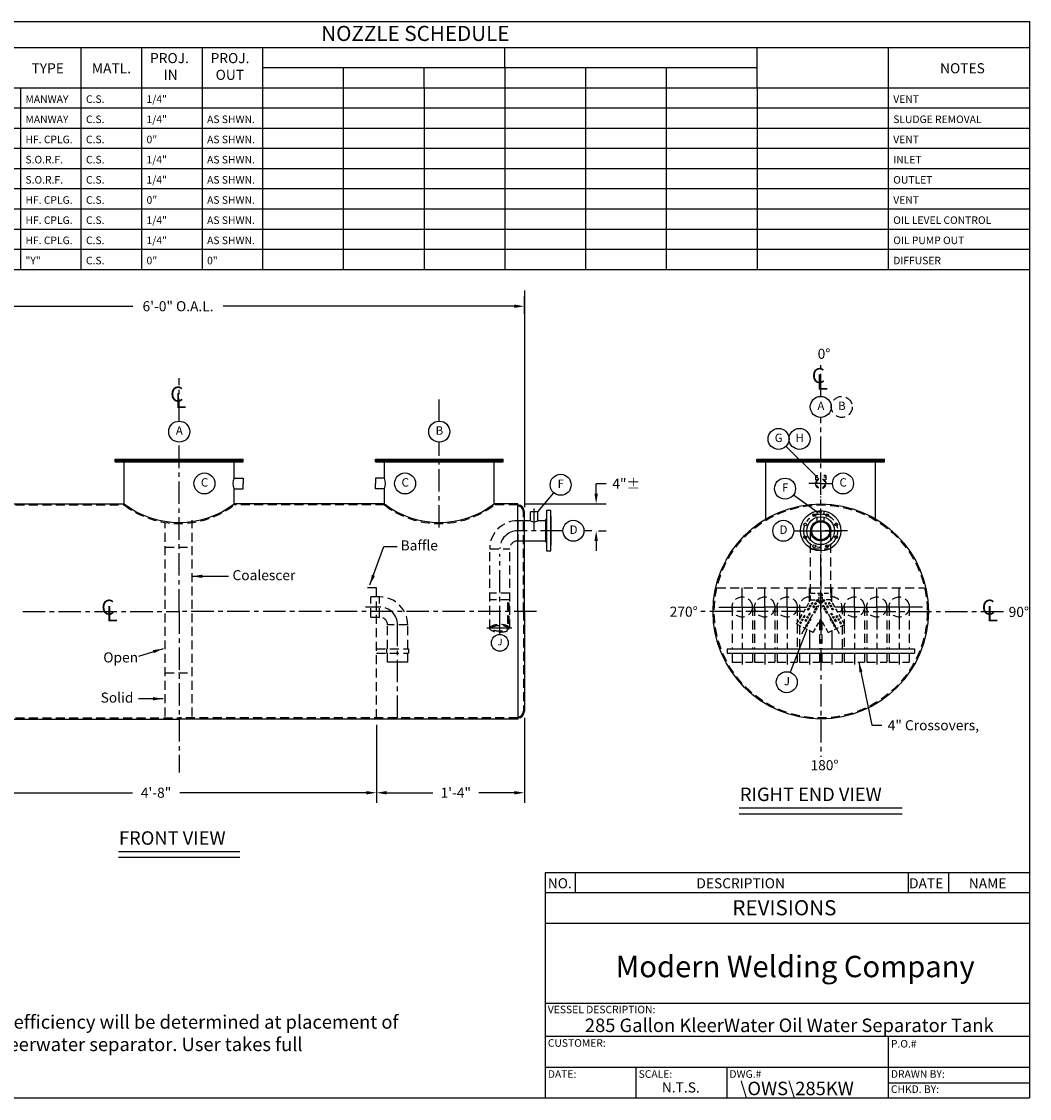
# Model space of a CAD drawing. Extents: x 12 to 396, y 12 to 252.
# Drawn here: x 171 to 396, y 12 to 252 of the extents above; entities that cross this region are included whole.
import ezdxf
from ezdxf.enums import TextEntityAlignment as Align

# ---------------------------------------------------------------- set-up
doc = ezdxf.new("R2010")
doc.units = 0
doc.header["$LTSCALE"] = 4
doc.header["$MEASUREMENT"] = 0
for name, pattern in [('CENTER', [2, 1.25, -0.25, 0.25, -0.25]), ('DASHED', [0.75, 0.5, -0.25]), ('HIDDEN', [0.375, 0.25, -0.125]), ('HIDDEN2', [0.1875, 0.125, -0.0625])]:
    doc.linetypes.add(name, pattern=pattern)
doc.layers.get('0').update_dxf_attribs({"linetype": 'CONTINUOUS'})
for name, color, linetype in [('BT', 3, 'CONTINUOUS'), ('CL', 2, 'CENTER'), ('D', 7, 'CONTINUOUS'), ('FT', 4, 'CONTINUOUS'), ('LL', 1, 'CONTINUOUS'), ('TB', 5, 'CONTINUOUS'), ('TITLEBLK', 7, 'CONTINUOUS')]:
    doc.layers.add(name, color=color, linetype=linetype)
doc.styles.add('ARIAL', font='arial.ttf')
doc.dimstyles.new('MIKE3', dxfattribs={"dimscale": 24, "dimtxt": 0.09375, "dimasz": 0.09375, "dimexe": 0.09375, "dimexo": 0.0625, "dimgap": 0.09375, "dimtad": 0, "dimtih": 1, "dimtoh": 1, "dimdec": 4, "dimzin": 3, "dimdsep": 46, "dimlunit": 4, "dimtxsty": 'ARIAL', "dimcen": 0, "dimclrd": 256, "dimclre": 256, "dimclrt": 7, "dimadec": 0, "dimazin": 0, "dimtfac": 0.75, "dimtdec": 4, "dimtofl": 0, "dimtmove": 0, "dimatfit": 3, "dimfxl": 1, "dimfrac": 2, "dimtolj": 1, "dimtzin": 1, "dimarcsym": 0})

# ---------------------------------------------------------------- blocks, each defined once
blk = doc.blocks.new('BSCHEDULE')
for p, q in [((0, 0), (0, -0.1875)), ((0.75, 0), (0.75, -0.1875)), ((1.3125, 0), (1.3125, -0.1875)), ((1.875, 0), (1.875, -0.1875)), ((2.4375, 0), (2.4375, -0.1875)), ((3, 0), (3, -0.1875)), ((3.5625, 0), (3.5625, -0.1875)), ((4.125, 0), (4.125, -0.1875)), ((4.875, 0), (4.875, -0.1875)), ((5.625, 0), (5.625, -0.1875)), ((6.375, 0), (6.375, -0.1875)), ((7.125, 0), (7.125, -0.1875)), ((7.875, 0), (7.875, -0.1875)), ((8.71875, 0), (8.71875, -0.1875)), ((9.9375, 0), (9.9375, -0.1875)), ((0, -0.1875), (11.25, -0.1875))]:
    blk.add_line(p, q)
at = {"style": 'ARIAL'}
for tag, p in [('ITEM', (0.375, -0.140625)), ('SIZE', (1.03125, -0.140625)), ('WEIGHT', (4.5, -0.140625)), ('WALLSZ', (5.25, -0.140625)), ('SZ_OD', (6, -0.140625)), ('WLD_IN', (6.75, -0.140625)), ('WLD_OUT', (7.5, -0.140625)), ('TYPE_WLD', (8.296875, -0.140625))]:
    blk.add_attdef(tag, text='', height=0.070312, dxfattribs=at).set_placement(p, align=Align.CENTER)
for tag, p in [('RATING', (1.359375, -0.140625)), ('TYPE', (1.921875, -0.140625)), ('MATL.', (2.484375, -0.140625)), ('PROJIN', (3.046875, -0.140625)), ('PROJOUT', (3.609375, -0.140625)), ('REMARKS', (8.765625, -0.140625)), ('NOTES', (9.984375, -0.140625))]:
    blk.add_attdef(tag, p, '', height=0.070312, dxfattribs=at)
blk = doc.blocks.new('*D3')
at = {"layer": 'D', "lineweight": -2, "transparency": 16777216}
for p, q in [((129.41, 144.18), (129.41, 190.76)), ((283.41, 186.81), (283.41, 190.76)), ((131.66, 188.51), (196.09, 188.51)), ((281.16, 188.51), (216.24, 188.51))]:
    blk.add_line(p, q, dxfattribs=at)
at = {"layer": 'D', "transparency": 16777216}
for points in [[(131.66, 188.88), (131.66, 188.13), (129.41, 188.51)], [(281.16, 188.88), (281.16, 188.13), (283.41, 188.51)]]:
    blk.add_solid(points, dxfattribs=at)
at = {"layer": 'D', "color": 7, "transparency": 16777216, "insert": (206.16, 188.51), "char_height": 2.25, "attachment_point": 5, "style": 'ARIAL'}
blk.add_mtext('\\A1;6\'-0" O.A.L.', dxfattribs=at)
blk = doc.blocks.new('*D4')
at = {"layer": 'D', "lineweight": -2, "transparency": 16777216}
for p, q in [((129.41, 96.68), (129.41, 77.76)), ((250.41, 95.18), (250.41, 77.76)), ((131.66, 80.01), (195.97, 80.01)), ((248.16, 80.01), (206.54, 80.01))]:
    blk.add_line(p, q, dxfattribs=at)
at = {"layer": 'D', "transparency": 16777216}
for points in [[(131.66, 80.38), (131.66, 79.63), (129.41, 80.01)], [(248.16, 80.38), (248.16, 79.63), (250.41, 80.01)]]:
    blk.add_solid(points, dxfattribs=at)
at = {"layer": 'D', "color": 7, "transparency": 16777216, "insert": (201.25, 80.01), "char_height": 2.25, "attachment_point": 5, "style": 'ARIAL'}
blk.add_mtext('\\A1;4\'-8"', dxfattribs=at)
blk = doc.blocks.new('CL')
at = {"layer": 'CL', "linetype": 'Continuous', "char_height": 4.5, "attachment_point": 1, "style": 'ARIAL'}
for s, insert, width in [('{\\fArial|b1|i1|c0|p34;C}', (-2.68, 3.52), 5.2527), ('{\\fArial|b1|i1|c0|p34;L}', (-1.19, 1.62), 4.3689)]:
    blk.add_mtext(s, dxfattribs=dict(at, insert=insert, width=width))
blk = doc.blocks.new('*D5')
at = {"layer": 'D', "lineweight": -2, "transparency": 16777216}
for p, q in [((283.41, 96.68), (283.41, 77.76)), ((250.41, 95.18), (250.41, 77.76)), ((252.66, 80.01), (262.96, 80.01)), ((281.16, 80.01), (273.23, 80.01))]:
    blk.add_line(p, q, dxfattribs=at)
at = {"layer": 'D', "transparency": 16777216}
for points in [[(252.66, 80.38), (252.66, 79.63), (250.41, 80.01)], [(281.16, 80.38), (281.16, 79.63), (283.41, 80.01)]]:
    blk.add_solid(points, dxfattribs=at)
at = {"layer": 'D', "color": 7, "transparency": 16777216, "insert": (268.09, 80.01), "char_height": 2.25, "attachment_point": 5, "style": 'ARIAL'}
blk.add_mtext('\\A1;1\'-4"', dxfattribs=at)
blk = doc.blocks.new('*D6')
at = {"layer": 'D', "lineweight": -2, "transparency": 16777216}
for p, q in [((299.39, 146.68), (299.39, 148.93)), ((301.64, 148.93), (299.39, 148.93)), ((283.41, 144.43), (301.64, 144.43)), ((299.9, 138.43), (301.64, 138.43)), ((299.39, 136.18), (299.39, 133.93))]:
    blk.add_line(p, q, dxfattribs=at)
at = {"layer": 'D', "transparency": 16777216}
for points in [[(299.02, 146.68), (299.77, 146.68), (299.39, 144.43)], [(299.02, 136.18), (299.77, 136.18), (299.39, 138.43)]]:
    blk.add_solid(points, dxfattribs=at)
at = {"layer": 'D', "color": 7, "transparency": 16777216, "insert": (306.11, 148.93), "char_height": 2.25, "attachment_point": 5, "style": 'ARIAL'}
blk.add_mtext('\\A1;4"±', dxfattribs=at)

msp = doc.modelspace()

# ---------------------------------------------------------------- linework, layer by layer
at = {"layer": 'BT'}
for p, q in [((130.90646, 144.42816), (194.15646, 144.42816)), ((252.15646, 144.42816), (218.65646, 144.42816)), ((281.90646, 144.42816), (276.65646, 144.42816)), ((281.90646, 120.42816), (281.90646, 144.42816)), ((283.40646, 120.42816), (283.40646, 142.67816)), ((281.90646, 120.42816), (281.90646, 96.42816)), ((283.40646, 120.42816), (283.40646, 98.17816)), ((130.90646, 96.42816), (206.40646, 96.42816)), ((281.90646, 96.42816), (206.40646, 96.42816))]:
    msp.add_line(p, q, dxfattribs=at)
at = {"layer": 'BT', "linetype": 'DASHED'}
for p, q in [((130.90646, 144.17816), (194.15646, 144.17816)), ((252.15646, 144.17816), (218.65646, 144.17816)), ((281.90646, 144.17816), (276.65646, 144.17816)), ((283.15646, 120.42816), (283.15646, 142.67816)), ((250.40646, 125.67816), (248.40646, 125.67816)), ((250.40646, 96.67816), (250.40646, 125.67816)), ((326.30769, 125.67816), (372.63263, 125.67816)), ((283.15646, 120.42816), (283.15646, 98.17816)), ((130.90646, 96.67816), (206.40646, 96.67816)), ((281.90646, 96.67816), (206.40646, 96.67816))]:
    msp.add_line(p, q, dxfattribs=at)
at = {"layer": 'BT'}
msp.add_circle((349.47016, 120.42816), 24, dxfattribs=at)
at = {"layer": 'BT', "linetype": 'DASHED'}
msp.add_circle((349.47016, 120.42816), 23.75, dxfattribs=at)
at = {"layer": 'BT'}
for centre, radius, start, end in [((206.40646, 160.46509), 20.18033, 232.6251633, 307.3748367), ((264.40646, 160.46509), 20.18033, 232.6251633, 307.3748367), ((281.90646, 142.67816), 1.5, 0, 90), ((281.90646, 142.67816), 1.25, 0, 90), ((281.90646, 98.17816), 1.5, 270, 0), ((281.90646, 98.17816), 1.25, 270, 0)]:
    msp.add_arc(centre, radius, start, end, dxfattribs=at)
at = {"layer": 'BT', "linetype": 'DASHED'}
for centre in [(206.40646, 160.21509), (264.40646, 160.21509)]:
    msp.add_arc(centre, 20.18033, 232.6251633, 307.3748367, dxfattribs=at)
at = {"layer": 'CL'}
for p, q in [((349.47016, 168.39639), (349.47016, 176.33439)), ((206.40646, 162.88307), (206.40646, 172.47485)), ((264.40646, 162.88307), (264.40646, 167.67896)), ((349.47016, 138.42816), (349.47016, 163.71267)), ((206.40646, 120.42816), (206.40646, 158.19935)), ((264.40646, 139.17777), (264.40646, 158.19935)), ((349.47016, 148.97665), (346.84265, 148.97665)), ((349.47016, 148.97665), (352.09767, 148.97665)), ((285.5669, 138.42816), (285.5669, 143.41093)), ((349.47016, 138.42816), (349.47016, 141.80981)), ((291.97963, 138.42816), (281.90646, 138.42816)), ((298.3975, 138.42816), (296.66335, 138.42816)), ((343.46583, 138.42816), (349.47016, 138.42816)), ((344.8911, 138.42816), (349.47016, 138.42816)), ((349.47016, 138.42816), (349.46607, 120.99291)), ((349.46607, 120.23975), (349.47016, 138.42816)), ((349.47016, 138.42816), (354.04922, 138.42816)), ((355.47449, 138.42816), (349.47016, 138.42816)), ((277.90646, 116.67816), (277.90646, 133.17816)), ((331.97016, 121.42816), (331.97016, 125.67816)), ((336.97016, 121.42816), (336.97016, 125.67816)), ((341.97016, 121.42816), (341.97016, 125.67816)), ((346.96607, 122.56071), (346.96607, 125.67816)), ((351.96607, 122.56071), (351.96607, 125.67816)), ((356.97016, 121.42816), (356.97016, 125.67816)), ((361.97016, 121.42816), (361.97016, 125.67816)), ((366.97016, 121.42816), (366.97016, 125.67816)), ((345.26757, 115.46977), (349.46607, 122.99372)), ((349.46607, 120.24372), (349.46607, 124.49372)), ((353.66457, 115.46977), (349.46607, 122.99372)), ((171.50736, 120.42816), (206.40646, 120.42816)), ((286.11303, 120.42816), (206.40646, 120.42816)), ((206.40646, 120.42816), (206.40646, 84.54598)), ((251.11449, 121.42816), (247.9304, 121.42816)), ((345.73484, 120.42816), (322.58798, 120.42816)), ((326.74215, 121.42816), (331.97016, 121.42816)), ((331.97016, 121.42816), (331.97016, 112.13657)), ((331.97016, 121.42816), (336.97016, 121.42816)), ((341.97016, 121.42816), (336.97016, 121.42816)), ((336.97016, 121.42816), (336.97016, 112.13657)), ((341.97016, 121.42816), (341.97016, 112.13657)), ((341.97016, 121.42816), (346.31219, 121.42816)), ((349.46607, 120.23975), (349.47016, 88.01574)), ((356.97016, 121.42816), (352.61995, 121.42816)), ((353.1973, 120.42816), (390.6636, 120.42816)), ((356.97016, 121.42816), (356.97016, 112.13657)), ((356.97016, 121.42816), (361.97016, 121.42816)), ((361.97016, 121.42816), (361.97016, 112.13657)), ((366.97016, 121.42816), (361.97016, 121.42816)), ((372.19817, 121.42816), (366.97016, 121.42816)), ((366.97016, 121.42816), (366.97016, 112.13657)), ((255.11449, 96.67816), (255.11449, 117.42816)), ((277.90646, 116.67816), (275.03128, 116.67816)), ((277.90646, 115.32591), (277.90646, 116.67816)), ((280.59477, 116.67816), (277.90646, 116.67816)), ((346.97016, 116.16956), (346.97016, 112.13657)), ((351.97016, 116.17359), (351.97016, 112.13657)), ((331.97016, 111.13657), (331.97016, 108.63657)), ((336.97016, 111.13657), (336.97016, 108.63657)), ((341.97016, 111.13657), (341.97016, 108.63657)), ((346.97016, 111.13657), (346.97016, 108.63657)), ((351.97016, 111.13657), (351.97016, 108.63657)), ((356.97016, 111.13657), (356.97016, 108.63657)), ((361.97016, 111.13657), (361.97016, 108.63657)), ((366.97016, 111.13657), (366.97016, 108.63657))]:
    msp.add_line(p, q, dxfattribs=at)
msp.add_circle((349.47016, 138.42816), 3.75, dxfattribs=at)
for centre, start, end in [((281.90646, 134.42816), 90, 180), ((251.11449, 117.42816), 0, 90)]:
    msp.add_arc(centre, 4, start, end, dxfattribs=at)
at = {"layer": 'D'}
for p, q in [((283.47925, 143.66026), (283.47925, 192.01058)), ((328.59516, 112.13657), (370.34516, 112.13657)), ((328.59516, 111.13657), (370.34516, 111.13657)), ((257.36449, 109.13657), (252.86449, 109.13657))]:
    msp.add_line(p, q, dxfattribs=at)
at = {"layer": 'D', "linetype": 'DASHED'}
for p, q in [((203.28774, 96.99278), (203.28774, 140.2772)), ((209.28774, 96.99278), (209.28774, 140.759)), ((203.28774, 134.74278), (209.28774, 134.74278)), ((249.15646, 119.17816), (249.15646, 123.67816)), ((251.11449, 123.67816), (249.15646, 123.67816)), ((251.11449, 119.17816), (251.11449, 123.67816)), ((329.72016, 121.42816), (329.72016, 112.13657)), ((334.22016, 121.42816), (334.22016, 112.13657)), ((334.72016, 121.42816), (334.72016, 112.13657)), ((339.22016, 121.42816), (339.22016, 112.13657)), ((339.72016, 121.42816), (339.72016, 112.13657)), ((344.22016, 121.42816), (344.22016, 118.98598)), ((344.71607, 120.23975), (344.71607, 118.66359)), ((354.22016, 121.42816), (354.22016, 119.85201)), ((354.72016, 121.42816), (354.72016, 118.98598)), ((359.22016, 121.42816), (359.22016, 112.13657)), ((359.72016, 121.42816), (359.72016, 112.13657)), ((364.22016, 121.42816), (364.22016, 112.13657)), ((364.72016, 121.42816), (364.72016, 112.13657)), ((369.22016, 121.42816), (369.22016, 112.13657)), ((249.15646, 119.17816), (251.11449, 119.17816)), ((344.22016, 118.71328), (344.22016, 117.80466)), ((349.21607, 118.27694), (349.22016, 112.13657)), ((349.71607, 118.27694), (349.72016, 112.13657)), ((354.72016, 118.71328), (354.72016, 117.79048)), ((252.86449, 109.13657), (252.86449, 117.42816)), ((257.36449, 117.42816), (252.86449, 117.42816)), ((257.36449, 109.13657), (257.36449, 117.42816)), ((344.22016, 117.52285), (344.22016, 112.13657)), ((344.72016, 117.2768), (344.72016, 112.13657)), ((354.22016, 117.28083), (354.22016, 112.13657)), ((354.72016, 117.52688), (354.72016, 112.13657)), ((250.40646, 112.13657), (257.57445, 112.13657)), ((250.40646, 111.13657), (257.57445, 111.13657)), ((252.6331, 112.13657), (252.6331, 111.13657)), ((257.57445, 112.13657), (257.57445, 111.13657)), ((328.59516, 112.13657), (328.59516, 111.13657)), ((329.72016, 111.13657), (329.72016, 109.13657)), ((334.22016, 111.13657), (334.22016, 109.13657)), ((334.72016, 111.13657), (334.72016, 109.13657)), ((339.22016, 111.13657), (339.22016, 109.13657)), ((339.72016, 111.13657), (339.72016, 109.13657)), ((344.22016, 111.13657), (344.22016, 109.13657)), ((344.72016, 111.13657), (344.72016, 109.13657)), ((349.22016, 111.13657), (349.22016, 109.13657)), ((349.72016, 111.13657), (349.72016, 109.13657)), ((354.22016, 111.13657), (354.22016, 109.13657)), ((354.72016, 111.13657), (354.72016, 109.13657)), ((359.22016, 111.13657), (359.22016, 109.13657)), ((359.72016, 111.13657), (359.72016, 109.13657)), ((364.22016, 111.13657), (364.22016, 109.13657)), ((364.72016, 111.13657), (364.72016, 109.13657)), ((369.22016, 111.13657), (369.22016, 109.13657)), ((370.34516, 112.13657), (370.34516, 111.13657)), ((329.72016, 109.13657), (334.22016, 109.13657)), ((334.72016, 109.13657), (339.22016, 109.13657)), ((339.72016, 109.13657), (344.22016, 109.13657)), ((344.72016, 109.13657), (349.22016, 109.13657)), ((349.72016, 109.13657), (354.22016, 109.13657)), ((354.72016, 109.13657), (359.22016, 109.13657)), ((359.72016, 109.13657), (364.22016, 109.13657)), ((364.72016, 109.13657), (369.22016, 109.13657)), ((203.28774, 106.74278), (209.28774, 106.74278))]:
    msp.add_line(p, q, dxfattribs=at)
at = {"layer": 'D', "linetype": 'HIDDEN2'}
msp.add_line((351.71607, 122.99372), (351.71607, 122.99372), dxfattribs=at)
at = {"layer": 'D', "linetype": 'DASHED'}
for centre in [(331.97016, 121.42816), (336.97016, 121.42816), (341.97016, 121.42816), (356.97016, 121.42816), (361.97016, 121.42816), (366.97016, 121.42816)]:
    msp.add_circle(centre, 2.25, dxfattribs=at)
for centre, radius, start, end in [((251.11449, 117.42816), 6.25, 0, 90), ((346.97016, 121.42816), 2.25, 91.0488992, 208.9511008), ((351.97016, 121.42816), 2.25, 331.0488992, 88.9511008), ((251.11449, 117.42816), 1.75, 0, 90)]:
    msp.add_arc(centre, radius, start, end, dxfattribs=at)
at = {"layer": 'FT'}
for p, q in [((341.72874, 157.26187), (348.29516, 150.77013)), ((192.15646, 154.40015), (220.65646, 154.40015)), ((192.15646, 153.77515), (192.15646, 154.40015)), ((192.15646, 154.15015), (220.65646, 154.15015)), ((192.15646, 154.02515), (220.65646, 154.02515)), ((192.15646, 153.77515), (220.65646, 153.77515)), ((194.15646, 144.17816), (194.15646, 153.77515)), ((218.65646, 150.15165), (218.65646, 153.77515)), ((220.65646, 153.77515), (220.65646, 154.40015)), ((250.15646, 154.40015), (278.65646, 154.40015)), ((250.15646, 153.77515), (250.15646, 154.40015)), ((250.15646, 154.15015), (278.65646, 154.15015)), ((250.15646, 154.02515), (278.65646, 154.02515)), ((250.15646, 153.77515), (278.65646, 153.77515)), ((252.15646, 150.15165), (252.15646, 153.77515)), ((276.65646, 144.17816), (276.65646, 153.77515)), ((278.65646, 153.77515), (278.65646, 154.40015)), ((335.22016, 154.40015), (363.72016, 154.40015)), ((335.22016, 153.77515), (335.22016, 154.40015)), ((335.22016, 154.15015), (363.72016, 154.15015)), ((335.22016, 154.02515), (363.72016, 154.02515)), ((335.22016, 153.77515), (363.72016, 153.77515)), ((337.22016, 140.77515), (337.22016, 153.77515)), ((361.72016, 140.77515), (361.72016, 153.77515)), ((363.72016, 153.77515), (363.72016, 154.40015)), ((218.65646, 150.15165), (220.65646, 150.15165)), ((220.65646, 150.15165), (220.65646, 148.97665)), ((220.65646, 147.80165), (220.65646, 148.97665)), ((250.15646, 150.15165), (250.15646, 148.97665)), ((252.15646, 150.15165), (250.15646, 150.15165)), ((250.15646, 147.80165), (250.15646, 148.97665)), ((218.65646, 144.17816), (218.65646, 147.80165)), ((218.65646, 147.80165), (220.65646, 147.80165)), ((252.15646, 147.80165), (250.15646, 147.80165)), ((252.15646, 144.17816), (252.15646, 147.80165)), ((286.3549, 142.67816), (289.95497, 146.89861)), ((343.41234, 146.46014), (348.68216, 142.67816)), ((284.7789, 140.67816), (284.7789, 142.67816)), ((286.3549, 142.67816), (284.7789, 142.67816)), ((286.3549, 140.67816), (286.3549, 142.67816)), ((288.34146, 142.92816), (288.34146, 140.42816)), ((289.28146, 142.92816), (288.34146, 142.92816)), ((289.28146, 133.92816), (289.28146, 142.92816)), ((283.15646, 140.67816), (281.90646, 140.67816)), ((284.7789, 140.67816), (283.40646, 140.67816)), ((288.09146, 140.67816), (286.3549, 140.67816)), ((288.09146, 140.92816), (288.09146, 135.92816)), ((288.34146, 140.92816), (288.09146, 140.92816)), ((288.34146, 140.42816), (288.34146, 136.42816)), ((289.39354, 135.18374), (289.39354, 141.67258)), ((281.90646, 136.17816), (283.15646, 136.17816)), ((283.40646, 136.17816), (288.09146, 136.17816)), ((288.09146, 135.92816), (288.34146, 135.92816)), ((288.34146, 136.42816), (288.34146, 133.92816)), ((288.34146, 133.92816), (289.28146, 133.92816)), ((346.40519, 116.44759), (342.66265, 106.87488))]:
    msp.add_line(p, q, dxfattribs=at)
at = {"layer": 'FT', "linetype": 'HIDDEN'}
for p, q in [((348.29516, 150.77013), (348.29516, 148.97665)), ((350.64516, 150.77013), (350.64516, 148.97665)), ((348.68216, 140.53566), (348.68216, 142.67816)), ((348.68216, 142.67816), (350.25816, 142.67816)), ((350.25816, 140.53566), (350.25816, 142.67816)), ((344.09346, 117.5852), (347.21607, 122.99372)), ((347.21607, 124.49372), (351.71607, 124.49372)), ((347.21607, 122.99372), (347.21607, 124.49372)), ((347.21607, 122.99372), (348.6679, 122.99372)), ((351.71607, 122.99372), (350.26424, 122.99372)), ((351.71607, 124.49372), (351.71607, 122.99372)), ((354.83868, 117.5852), (351.71607, 122.99372)), ((347.77166, 115.77514), (349.46607, 118.70995)), ((351.16048, 115.77514), (349.46607, 118.70995)), ((347.77166, 115.77514), (344.09346, 117.5852)), ((351.16048, 115.77514), (354.83868, 117.5852))]:
    msp.add_line(p, q, dxfattribs=at)
at = {"layer": 'FT', "linetype": 'HIDDEN2'}
for p, q in [((348.29516, 150.77013), (349.05219, 150.77013)), ((348.29516, 150.39513), (349.05219, 150.39513)), ((350.64516, 150.77013), (349.88813, 150.77013)), ((350.64516, 150.39513), (349.88813, 150.39513)), ((347.72957, 121.36849), (348.73177, 123.10435)), ((347.95437, 121.25786), (348.95657, 122.99372)), ((348.95657, 122.99372), (348.73177, 123.10435)), ((348.95657, 122.99372), (349.09107, 122.99372)), ((349.09107, 122.38016), (349.09107, 124.38016)), ((349.84107, 122.38016), (349.84107, 124.38016)), ((349.97556, 122.99372), (349.84107, 122.99372)), ((349.97556, 122.99372), (350.20037, 123.10435)), ((350.97777, 121.25786), (349.97556, 122.99372)), ((351.20257, 121.36849), (350.20037, 123.10435)), ((346.55405, 120.83244), (347.48826, 122.45054)), ((346.77886, 120.72181), (346.55405, 120.83244)), ((346.77886, 120.72181), (347.71842, 122.34918)), ((347.48826, 122.45054), (347.71842, 122.34918)), ((347.95437, 121.25786), (347.72957, 121.36849)), ((347.90288, 120.16867), (348.84244, 121.79604)), ((348.12768, 120.05804), (347.90288, 120.16867)), ((348.12768, 120.05804), (349.06725, 121.68542)), ((348.84244, 121.79604), (349.06725, 121.68542)), ((349.09107, 122.38016), (349.46607, 122.38016)), ((349.84107, 122.38016), (349.46607, 122.38016)), ((350.08969, 121.79604), (349.86489, 121.68542)), ((350.80445, 120.05804), (349.86489, 121.68542)), ((351.02926, 120.16867), (350.08969, 121.79604)), ((350.80445, 120.05804), (351.02926, 120.16867)), ((350.97777, 121.25786), (351.20257, 121.36849)), ((351.44387, 122.45054), (351.21372, 122.34918)), ((352.15328, 120.72181), (351.21372, 122.34918)), ((352.37808, 120.83244), (351.44387, 122.45054)), ((344.8002, 117.79468), (345.8024, 119.53054)), ((345.025, 117.68405), (344.8002, 117.79468)), ((345.025, 117.68405), (346.0272, 119.41991)), ((346.0272, 119.41991), (345.8024, 119.53054)), ((345.97571, 118.33072), (346.97791, 120.06659)), ((346.20052, 118.2201), (345.97571, 118.33072)), ((346.14903, 117.13091), (347.15123, 118.86677)), ((346.20052, 118.2201), (347.20272, 119.95596)), ((346.37383, 117.02028), (347.37603, 118.75615)), ((347.20272, 119.95596), (346.97791, 120.06659)), ((347.37603, 118.75615), (347.15123, 118.86677)), ((351.5561, 118.75615), (351.78091, 118.86677)), ((352.5583, 117.02028), (351.5561, 118.75615)), ((351.72942, 119.95596), (351.95422, 120.06659)), ((352.73162, 118.2201), (351.72942, 119.95596)), ((352.78311, 117.13091), (351.78091, 118.86677)), ((352.95642, 118.33072), (351.95422, 120.06659)), ((352.73162, 118.2201), (352.95642, 118.33072)), ((352.90493, 119.41991), (353.12973, 119.53054)), ((353.90713, 117.68405), (352.90493, 119.41991)), ((354.13194, 117.79468), (353.12973, 119.53054)), ((353.90713, 117.68405), (354.13194, 117.79468)), ((346.37383, 117.02028), (346.14903, 117.13091)), ((352.5583, 117.02028), (352.78311, 117.13091))]:
    msp.add_line(p, q, dxfattribs=at)
at = {"layer": 'FT', "linetype": 'DASHED'}
for p, q in [((281.90646, 140.67816), (281.90646, 136.17816)), ((347.21607, 124.49372), (347.22016, 138.42816)), ((351.71607, 124.49372), (351.72016, 138.42816)), ((275.65646, 116.67816), (275.65646, 134.42816)), ((275.65646, 134.42816), (280.15646, 134.42816)), ((280.15646, 116.67816), (280.15646, 134.42816)), ((347.22016, 134.42816), (351.72016, 134.42816)), ((280.15646, 124.49171), (275.65646, 124.49171)), ((280.15646, 122.99171), (275.65646, 122.99171)), ((279.65646, 122.44852), (279.90646, 122.34717)), ((279.65646, 122.44852), (279.65646, 120.83042)), ((279.65646, 120.83042), (279.90646, 120.72906)), ((279.90646, 122.34717), (279.90646, 120.72906)), ((279.65646, 119.52852), (279.90646, 119.42717)), ((279.65646, 119.52852), (279.65646, 117.79266)), ((279.90646, 117.6913), (279.65646, 117.79266)), ((279.90646, 119.42717), (279.90646, 117.6913))]:
    msp.add_line(p, q, dxfattribs=at)
at = {"layer": 'FT'}
for centre, radius in [((349.47016, 138.42816), 4.5), ((348.0351, 141.89271), 0.3125), ((350.90523, 141.89271), 0.3125), ((346.00561, 139.86322), 0.3125), ((349.47016, 138.42816), 3.095), ((349.47016, 138.42816), 2.25), ((349.47016, 138.42816), 2.013), ((352.93471, 139.86322), 0.3125), ((346.00561, 136.9931), 0.3125), ((352.93471, 136.9931), 0.3125), ((348.0351, 134.96361), 0.3125), ((350.90523, 134.96361), 0.3125)]:
    msp.add_circle(centre, radius, dxfattribs=at)
at = {"layer": 'FT', "linetype": 'DASHED'}
msp.add_circle((349.47016, 138.42816), 2.25, dxfattribs=at)
at = {"layer": 'FT'}
for centre, radius, start, end in [((220.85899, 148.97665), 2.49635, 151.9210665, 208.0789335), ((249.95393, 148.97665), 2.49635, 331.9210665, 28.0789335), ((285.5669, 141.79505), 1.36689, 234.7958149, 305.2041851)]:
    msp.add_arc(centre, radius, start, end, dxfattribs=at)
at = {"layer": 'FT', "linetype": 'HIDDEN'}
for radius, start, end in [(1.175, 110.8374606, 249.1625394), (1, 114.7064125, 245.2935875), (1.175, 290.8374606, 69.1625394), (1, 294.7064125, 65.2935875)]:
    msp.add_arc((349.47016, 148.97665), radius, start, end, dxfattribs=at)
at = {"layer": 'FT', "linetype": 'DASHED'}
for radius in [6.25, 1.75]:
    msp.add_arc((281.90646, 134.42816), radius, 90, 180, dxfattribs=at)
msp.add_ellipse((277.90646, 116.67816), major_axis=(-2.25, 0), ratio=0.402235544, dxfattribs=at)
msp.add_open_spline([(275.90646, 116.67816), (275.90646, 116.65642), (275.91133, 116.63271), (275.95222, 116.56247), (275.98966, 116.51775), (276.10624, 116.42312), (276.18476, 116.37355), (276.50664, 116.2167), (276.82937, 116.12387), (277.55526, 116.02074), (277.95777, 116.00946), (278.71573, 116.07181), (279.0705, 116.14588), (279.52858, 116.31511), (279.6754, 116.39685), (279.83634, 116.52903), (279.87451, 116.5806), (279.90873, 116.65463), (279.90987, 116.6753), (279.89729, 116.7328), (279.87827, 116.77413), (279.78186, 116.87738), (279.70534, 116.93651), (279.50025, 117.04946), (279.3722, 117.10347), (278.87178, 117.26241), (278.40796, 117.3301), (277.473, 117.33606), (277.00368, 117.2744), (276.42284, 117.10164), (276.24342, 117.02057), (276.02606, 116.87621), (275.9661, 116.81377), (275.91203, 116.72748), (275.90646, 116.70149), (275.90646, 116.67816)], degree=3, knots=[0, 0, 0, 0, 0.230020154, 0.230020154, 0.460040309, 0.460040309, 0.690060463, 0.690060463, 1.231285205, 1.231285205, 1.772509947, 1.772509947, 2.31373469, 2.31373469, 2.686188505, 2.686188505, 2.957752314, 2.957752314, 3.229316123, 3.229316123, 3.500879931, 3.500879931, 3.77244374, 3.77244374, 4.044007549, 4.044007549, 4.696561215, 4.696561215, 5.349114882, 5.349114882, 5.738648892, 5.738648892, 6.036270857, 6.036270857, 6.283185307, 6.283185307, 6.283185307, 6.283185307], dxfattribs=at)
at = {"layer": 'LL'}
msp.add_line((349.57465, 145.95358), (349.36567, 145.95358), dxfattribs=at)
at = {"layer": 'TB'}
for p, q in [((12, 252), (396, 252)), ((396, 252), (396, 12)), ((112.59727, 246.23179), (396, 246.23179)), ((184.5, 246.23179), (184.5, 237.23179)), ((198, 246.23179), (198, 237.23179)), ((211.5, 246.23179), (211.5, 237.23179)), ((225, 246.23179), (225, 237.23179)), ((279, 241.73179), (279, 246.224)), ((335.25, 246.23179), (335.25, 237.23179)), ((364.5, 246.23179), (364.5, 237.23179)), ((225, 241.73179), (335.25, 241.73179)), ((243, 241.73179), (243, 237.23179)), ((261, 241.73179), (261, 237.23179)), ((279, 241.73179), (279, 237.23179)), ((297, 241.73179), (297, 237.23179)), ((315, 241.73179), (315, 237.23179)), ((112.59727, 237.23179), (396, 237.23179)), ((331.31976, 76.61395), (367.62057, 76.61395)), ((331.31976, 75.28875), (367.62057, 75.28875)), ((192.84831, 66.8723), (219.96462, 66.8723)), ((192.84831, 65.65036), (219.96462, 65.65036)), ((396, 62.16686), (288, 62.16686)), ((288, 62.16686), (288, 12)), ((294.75, 57.66686), (294.75, 62.16686)), ((369, 62.16686), (369, 57.69341)), ((378, 62.16686), (378, 57.78576)), ((396, 57.66686), (288, 57.66686)), ((288, 50.94895), (396, 50.94895)), ((288, 33.10455), (396, 33.10455)), ((396, 25.64252), (288, 25.64252)), ((364.5, 25.46791), (364.5, 18.71791)), ((396, 18.71791), (288, 18.71791)), ((308.25, 18.71791), (308.25, 11.96791)), ((328.5, 18.71791), (328.5, 11.96791)), ((364.5, 18.71791), (364.5, 11.96791)), ((364.5, 15.34291), (396.01284, 15.34291)), ((12, 12), (396, 12))]:
    msp.add_line(p, q, dxfattribs=at)
for centre, radius in [((349.47016, 166.05453), 2.34186), ((206.40646, 160.54121), 2.34186), ((264.40646, 160.54121), 2.34186), ((340.06335, 158.90832), 2.34186), ((344.74708, 158.90832), 2.34186), ((212.0369, 148.97665), 2.34186), ((256.78109, 148.97665), 2.34186), ((354.43953, 148.97665), 2.34186), ((291.47479, 148.68032), 2.34186), ((341.50973, 147.82557), 2.34186), ((294.32149, 138.42816), 2.34186), ((341.12397, 138.42816), 2.34186), ((277.90646, 113.45242), 1.87349), ((341.89264, 104.66323), 2.34186)]:
    msp.add_circle(centre, radius, dxfattribs=at)
at = {"layer": 'TB', "linetype": 'DASHED'}
msp.add_circle((354.15388, 166.05453), 2.34186, dxfattribs=at)

# ---------------------------------------------------------------- block references
at = {"layer": 'D', "xscale": 24.00160010667378, "yscale": 24.00160010667378, "zscale": 24.00160010667378}
for p, values in [((126, 237.23179), {'SIZE': '18"', 'RATING': 'PRESSED', 'TYPE': 'MANWAY', 'MATL.': 'C.S.', 'PROJIN': '1/4"', 'NOTES': 'VENT'}), ((126, 232.73149), {'SIZE': '18"', 'RATING': 'PRESSED', 'TYPE': 'MANWAY', 'MATL.': 'C.S.', 'PROJIN': '1/4"', 'PROJOUT': 'AS SHWN.', 'NOTES': 'SLUDGE REMOVAL'}), ((126, 228.23119), {'SIZE': '2"', 'RATING': 'STD. NPT.', 'TYPE': 'HF. CPLG.', 'MATL.': 'C.S.', 'PROJIN': '0"', 'PROJOUT': 'AS SHWN.', 'NOTES': 'VENT'}), ((126, 223.73089), {'SIZE': '3"', 'RATING': '150# FLG.', 'TYPE': 'S.O.R.F.', 'MATL.': 'C.S.', 'PROJIN': '1/4"', 'PROJOUT': 'AS SHWN.', 'NOTES': 'INLET'}), ((126, 219.23059), {'SIZE': '3"', 'RATING': '150# FLG.', 'TYPE': 'S.O.R.F.', 'MATL.': 'C.S.', 'PROJIN': '1/4"', 'PROJOUT': 'AS SHWN.', 'NOTES': 'OUTLET'}), ((126, 214.73029), {'SIZE': '1"', 'RATING': 'STD. NPT.', 'TYPE': 'HF. CPLG.', 'MATL.': 'C.S.', 'PROJIN': '0"', 'PROJOUT': 'AS SHWN.', 'NOTES': 'VENT'}), ((126, 210.22999), {'SIZE': '2"', 'RATING': 'STD. NPT.', 'TYPE': 'HF. CPLG.', 'MATL.': 'C.S.', 'PROJIN': '1/4"', 'PROJOUT': 'AS SHWN.', 'NOTES': 'OIL LEVEL CONTROL'}), ((126, 205.72969), {'SIZE': '2"', 'RATING': 'STD. NPT.', 'TYPE': 'HF. CPLG.', 'MATL.': 'C.S.', 'PROJIN': '1/4"', 'PROJOUT': 'AS SHWN.', 'NOTES': 'OIL PUMP OUT'}), ((126, 201.22939), {'SIZE': '3"', 'RATING': 'STD. NPT.', 'TYPE': '"Y"', 'MATL.': 'C.S.', 'PROJIN': '0"', 'PROJOUT': '0"', 'NOTES': 'DIFFUSER'})]:
    msp.add_blockref('BSCHEDULE', p, dxfattribs=at).add_auto_attribs(values)
at = {"layer": 'D', "xscale": 0.75, "yscale": 0.75, "zscale": 0.75}
for p in [(349.47016, 172.08843), (206.40646, 167.95683), (191.03737, 120.42816), (387.37914, 120.42816)]:
    msp.add_blockref('CL', p, dxfattribs=at)

# ---------------------------------------------------------------- texts
at = {"layer": 'D', "style": 'ARIAL'}
for s, insert, char_height, width, attachment_point in [('0°', (348.78748, 179.02095), 2.25, 5.3751159, 1), ('A', (349.50415, 166.05453), 1.875, 3.4375, 5), ('B', (354.18787, 166.05453), 1.875, 3.4375, 5), ('A', (206.44045, 160.54121), 1.875, 3.4375, 5), ('B', (264.44045, 160.54121), 1.875, 3.4375, 5), ('G', (340.09734, 158.90832), 1.875, 3.4375, 5), ('H', (344.78106, 158.90832), 1.875, 3.4375, 5), ('C', (212.07089, 148.97665), 1.875, 3.4375, 5), ('C', (256.81508, 148.97665), 1.875, 3.4375, 5), ('F', (291.50877, 148.68032), 1.875, 3.4375, 5), ('F', (341.54372, 147.82557), 1.875, 3.4375, 5), ('C', (354.47352, 148.97665), 1.875, 3.4375, 5), ('D', (294.35548, 138.42816), 1.875, 3.4375, 5), ('D', (341.15796, 138.42816), 1.875, 3.4375, 5), ('Baffle', (255.78871, 136.29529), 2.25, 8.8958387, 1), ('Coalescer', (218.29362, 129.65803), 2.25, 15.4375, 1), ('270°', (315.79266, 121.51158), 2.25, 6.3594876, 1), ('90°', (391.38008, 121.4521), 2.25, 5.3751159, 1), ('J', (277.93365, 113.45242), 1.5, 2.75, 5), ('Open', (189.48493, 111.31379), 2.25, 8.2613025, 1), ('J', (341.92663, 104.66323), 1.875, 3.4375, 5), ('Solid', (188.89375, 102.3495), 2.25, 8.1902415, 1), ('4" Crossovers, ', (364.40775, 96.18215), 2.25, 20.5625, 1), ('180°', (347.19685, 87.26881), 2.25, 5.3751159, 1), ('RIGHT END VIEW', (331.44945, 81.14983), 3, 36.1385261, 1), ('FRONT VIEW', (192.978, 71.40818), 3, 26.875, 1), ('Modern Welding Company', (303.72302, 43.63341), 4.769815, 1126.8687843, 1), ('Disclaimer:\\PThis drawing is provided for informational purposes only. Final size, flow rate, or efficiency will be determined at placement of order with the Modern Welding Company subsidiary which manufacturers the Kleerwater separator. User takes full responsibility of the use and application of this illustration.', (16.04314, 35.38858), 3, 244.675, 1)]:
    msp.add_mtext(s, dxfattribs=dict(at, insert=insert, char_height=char_height, width=width, attachment_point=attachment_point))
at = {"layer": 'TITLEBLK', "style": 'ARIAL'}
for s, insert, char_height, width, attachment_point in [('NOZZLE SCHEDULE', (238.07726, 251.03952), 3.375, 49.5308865, 1), ('PROJ.', (199.90831, 244.96855), 2.25, 9.3540803, 1), ('PROJ.', (213.40831, 244.96855), 2.25, 9.3540803, 1), ('TYPE', (173.48378, 242.70775), 2.25, 7.875, 1), ('MATL.', (186.94275, 242.70775), 2.25, 9.5802823, 1), ('NOTES', (376.09249, 242.70775), 2.25, 16.875, 1), ('IN', (202.96203, 241.23823), 2.25, 4.3055727, 1), ('OUT', (214.53931, 241.23823), 2.25, 7.875, 1), ('NO.', (288.60797, 60.93865), 2.25, 38.25, 1), ('DESCRIPTION', (321.75212, 60.93865), 2.25, 38.25, 1), ('DATE', (369.1772, 60.93865), 2.25, 38.25, 1), ('NAME', (382.49307, 60.93865), 2.25, 38.25, 1), ('REVISIONS', (329.75408, 56.04456), 3.375, 38.25, 1), ('VESSEL DESCRIPTION:', (288.61608, 32.50359), 1.6875, 28.817227, 1), ('285 Gallon KleerWater Oil Water Separator Tank', (342.45102, 27.75095), 3, 106.875, 5), ('CUSTOMER:', (288.61608, 25.04156), 1.6875, 20.25, 1), ('P.O.#', (365.11608, 24.86695), 1.6875, 20.25, 1), ('DATE:', (288.61608, 18.11695), 1.6875, 20.25, 1), ('SCALE:', (308.86608, 18.11695), 1.6875, 20.25, 1), ('DWG.#', (329.11608, 18.11695), 1.6875, 20.25, 1), ('DRAWN BY:        ', (365.11608, 18.11695), 1.6875, 30.375, 1), ('N.T.S.', (314.05297, 15.40667), 2.25, 12.375, 1), ('\\\\OWS\\\\285KW', (331.51287, 15.55654), 3, 31.8125, 1), ('CHKD. BY:           ', (365.11608, 14.74195), 1.6875, 30.375, 1)]:
    msp.add_mtext(s, dxfattribs=dict(at, insert=insert, char_height=char_height, width=width, attachment_point=attachment_point))

# ---------------------------------------------------------------- dimensions: what is measured, and where the dimension line sits
at = {"layer": 'D'}
for base, p1, p2, text, picture, middle in [((129.40646, 188.50512), (283.40646, 185.30799), (129.40646, 142.67816), '6\'-0" O.A.L.', '*D3', (206.16426, 188.50512)), ((250.40646, 80.00678), (129.40646, 98.17816), (250.40646, 96.67816), '4\'-8"', '*D4', (201.25441, 80.00678)), ((283.40646, 80.00678), (250.40646, 96.67816), (283.40646, 98.17816), '1\'-4"', '*D5', (268.09193, 80.00678))]:
    dim = msp.add_linear_dim(base=base, p1=p1, p2=p2, text=text, dimstyle='MIKE3', override={"dimtmove": 1}, dxfattribs=at)
    dim.commit()
    dim.dimension.update_dxf_attribs({"geometry": picture, "text_midpoint": middle, "dimtype": 160})
dim = msp.add_linear_dim(base=(299.39403, 138.42816), p1=(281.90646, 144.42816), p2=(298.3975, 138.42816), angle=90, text='4"±', dimstyle='MIKE3', override={"dimtmove": 1}, dxfattribs=at)
dim.commit()
dim.dimension.update_dxf_attribs({"geometry": '*D6', "text_midpoint": (299.39403, 147.57525), "dimtype": 160})

# ---------------------------------------------------------------- leaders
for points in [[(248.95292, 126.3778), (252.05166, 134.9009), (255.00208, 134.9009)], [(209.28774, 128.2797), (217.41857, 128.2797)], [(202.81192, 112.13706), (197.36586, 110.42095)], [(357.98738, 109.13657), (360.8515, 95.04757), (363.09298, 95.04757)], [(202.81192, 100.96029), (197.36586, 100.96029)]]:
    msp.add_leader(points, dimstyle='MIKE3', override={"dimtmove": 1}, dxfattribs=at)

doc.saveas('drawing.dxf')
